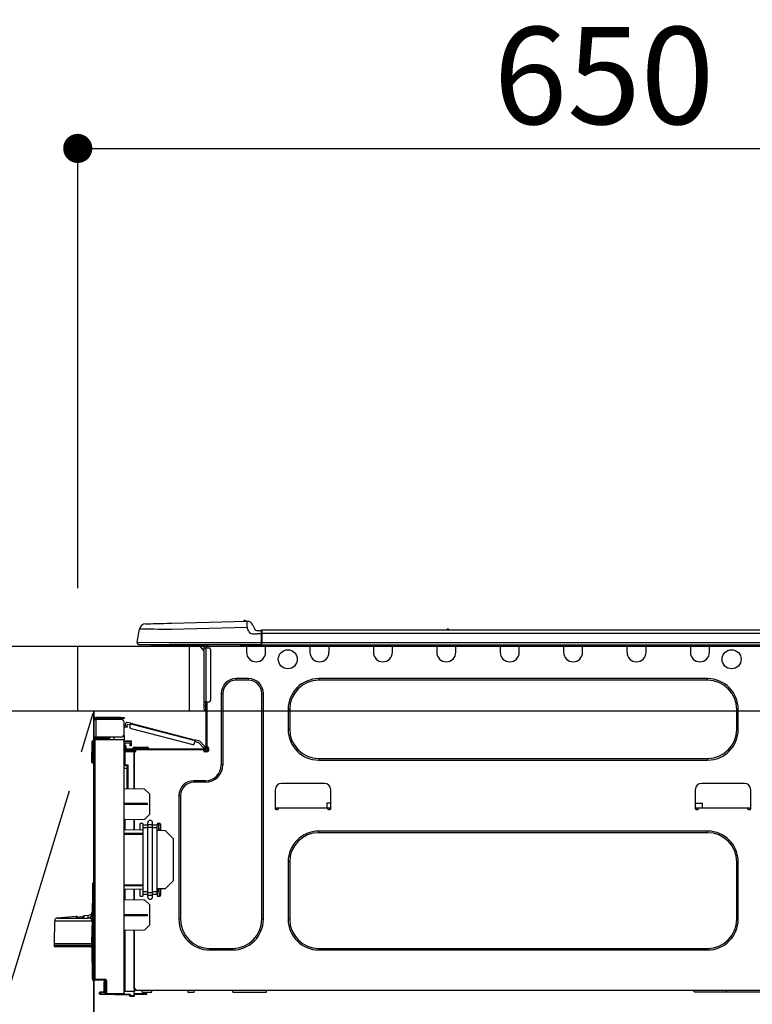
# Model space of a CAD drawing. Extents: x 163 to 26285, y 210 to 8610.
# Drawn here: x 2504 to 2957, y 2674 to 3282 of the extents above; entities that cross this region are included whole.
import ezdxf

# ---------------------------------------------------------------- set-up
doc = ezdxf.new("R2010")
doc.units = 0
doc.header["$LTSCALE"] = 50
doc.header["$MEASUREMENT"] = 0
doc.linetypes.add('CENTER', pattern=[2, 1.25, -0.25, 0.25, -0.25])
doc.layers.get('0').update_dxf_attribs({"linetype": 'CONTINUOUS'})
for name, color, linetype in [('120-キャビネット（外）', 7, 'CONTINUOUS'), ('123-扉向き', 231, 'CENTER'), ('126-甲板', 2, 'CONTINUOUS'), ('150-機器', 8, 'CONTINUOUS'), ('166-寸法B', 11, 'CONTINUOUS')]:
    doc.layers.add(name, color=color, linetype=linetype)
doc.styles.add('KH001', font='txt')
doc.dimstyles.new('KH1xx030', dxfattribs={"dimscale": 30, "dimtxt": 2, "dimasz": 0.6, "dimexe": 0.3, "dimexo": 1.2, "dimgap": 0.5, "dimtad": 3, "dimdec": 1, "dimdsep": 46, "dimlunit": 6, "dimtxsty": 'KH001', "dimblk": 'DOT', "dimcen": 1, "dimdle": 1, "dimclrd": 256, "dimclre": 256, "dimclrt": 256, "dimadec": 0, "dimazin": 0, "dimtfac": 1, "dimtdec": 1, "dimtix": 1, "dimtmove": 2, "dimatfit": 3, "dimldrblk": 'CLOSEDBLANK', "dimfxl": 1, "dimtolj": 1, "dimtzin": 0, "dimlwd": -1, "dimlwe": -1, "dimarcsym": 0})

# ---------------------------------------------------------------- blocks, each defined once
blk = doc.blocks.new('_Dot')
at = {"color": 0, "linetype": 'ByBlock', "lineweight": -2}
blk.add_line((-0.5, 0), (-1, 0), dxfattribs=at)
at = {"color": 0, "linetype": 'ByBlock', "const_width": 0.5}
blk.add_lwpolyline([(-0.25, 0, 1), (0.25, 0, 1)], format="xyb", close=True, dxfattribs=at)
blk = doc.blocks.new('*D22')
at = {"layer": '166-寸法B', "transparency": 16777216}
for p, q in [((2540.22, 2931.11), (2540.22, 3211.63)), ((3190.22, 3188.71), (3190.22, 3211.63)), ((2558.22, 3202.63), (3172.22, 3202.63))]:
    blk.add_line(p, q, dxfattribs=at)
at = {"layer": '166-寸法B', "transparency": 16777216, "xscale": 18, "yscale": 18, "zscale": 18, "rotation": 180}
blk.add_blockref('_Dot', (2540.22, 3202.63), dxfattribs=at)
at = {"layer": '166-寸法B', "transparency": 16777216, "xscale": 18, "yscale": 18, "zscale": 18}
blk.add_blockref('_Dot', (3190.22, 3202.63), dxfattribs=at)
at = {"layer": '166-寸法B', "transparency": 16777216, "insert": (2865.22, 3247.63), "char_height": 60, "attachment_point": 5, "style": 'KH001'}
blk.add_mtext('\\A1;650', dxfattribs=at)
blk = doc.blocks.new('_ClosedBlank')
at = {"color": 0, "linetype": 'ByBlock', "lineweight": -2}
for p, q in [((-1, 0.167), (0, 0)), ((-1, 0.167), (-1, -0.167)), ((0, 0), (-1, -0.167))]:
    blk.add_line(p, q, dxfattribs=at)

msp = doc.modelspace()

# ---------------------------------------------------------------- linework, layer by layer
at = {"layer": '120-キャビネット（外）', "color": 6}
msp.add_line((2550.22, 2855.11), (2550.22, 2135.11), dxfattribs=at)
msp.add_lwpolyline([(2550.22, 2855.11), (2440.22, 2855.11), (2440.22, 2135.11), (2550.22, 2135.11)], close=True, dxfattribs=at)
at = {"layer": '123-扉向き', "ltscale": 2}
msp.add_lwpolyline([(2550.22, 2135.11), (2440.22, 2495.11), (2550.22, 2855.11)], dxfattribs=at)
at = {"layer": '126-甲板'}
msp.add_line((2609.22, 2855.11), (2609.22, 2895.11), dxfattribs=at)
for points in [[(1218.22, 2895.11), (3187.22, 2895.11), (3187.22, 2855.11), (1218.22, 2855.11)], [(2540.22, 2895.11), (3187.22, 2895.11), (3187.22, 2855.11), (2540.22, 2855.11)]]:
    msp.add_lwpolyline(points, close=True, dxfattribs=at)
at = {"layer": '150-機器', "color": 13, "linetype": 'Continuous'}
for p, q in [((2582.09, 2908.97), (2582.29, 2908.98)), ((2582.29, 2908.98), (2582.87, 2908.99)), ((2582.87, 2908.99), (2583.83, 2909.02)), ((2583.83, 2909.02), (2585.14, 2909.05)), ((2585.14, 2909.05), (2586.76, 2909.09)), ((2586.76, 2909.09), (2588.67, 2909.14)), ((2588.67, 2909.14), (2590.8, 2909.2)), ((2590.8, 2909.2), (2593.12, 2909.26)), ((2593.12, 2909.26), (2595.55, 2909.32)), ((2595.55, 2909.32), (2598.05, 2909.39)), ((2598.05, 2909.39), (2644.68, 2910.61)), ((2644.68, 2910.61), (2644.68, 2910.54)), ((2644.68, 2910.54), (2644.69, 2910.31)), ((2644.69, 2910.31), (2644.7, 2909.95)), ((2644.7, 2909.95), (2644.71, 2909.46)), ((2644.71, 2909.46), (2644.73, 2908.87)), ((2644.73, 2908.87), (2644.74, 2908.19)), ((2644.74, 2908.19), (2644.76, 2907.46)), ((2644.76, 2907.46), (2644.78, 2906.7)), ((2644.78, 2910.61), (2644.78, 2910.61)), ((2648.4, 2908.2), (2649.31, 2906.01)), ((2648.4, 2908.2), (2649.31, 2906.01)), ((2648.4, 2908.2), (2648.4, 2908.2)), ((2576.97, 2897.71), (2578.33, 2905.72)), ((2578.53, 2905.71), (2578.33, 2905.72)), ((2579.13, 2905.71), (2578.53, 2905.71)), ((2580.12, 2905.69), (2579.13, 2905.71)), ((2581.48, 2905.68), (2580.12, 2905.69)), ((2583.17, 2905.66), (2581.48, 2905.68)), ((2585.17, 2905.63), (2583.17, 2905.66)), ((2587.44, 2905.61), (2585.17, 2905.63)), ((2589.92, 2905.58), (2587.44, 2905.61)), ((2592.57, 2905.54), (2589.92, 2905.58)), ((2595.33, 2905.51), (2592.57, 2905.54)), ((2598.15, 2905.48), (2595.33, 2905.51)), ((2644.78, 2906.7), (2598.15, 2905.48)), ((2645.69, 2904.51), (2644.78, 2906.7)), ((2645.69, 2904.51), (2646.23, 2903.65)), ((2646.23, 2903.65), (2646.84, 2903.2)), ((2646.84, 2903.2), (2648.16, 2902.87)), ((2648.16, 2902.87), (2651.12, 2902.85)), ((2649.31, 2906.01), (2649.31, 2906.01)), ((2651.12, 2904.81), (2653.73, 2904.81)), ((2653.73, 2902.85), (2651.12, 2902.85)), ((2653.73, 2903.24), (2653.73, 2904.91)), ((2653.73, 2904.81), (2653.73, 2903.24)), ((2653.73, 2904.32), (2653.73, 2903.24)), ((2653.73, 2896.58), (2653.73, 2903.24)), ((2654.02, 2903.24), (2653.73, 2903.24)), ((2654.02, 2905.2), (3007.84, 2905.2)), ((2654.02, 2905.2), (2654.02, 2905.16)), ((2654.02, 2905.16), (2654.02, 2905.05)), ((2654.02, 2905.05), (2654.02, 2904.87)), ((2654.02, 2904.87), (2654.02, 2904.63)), ((2654.02, 2904.63), (2654.02, 2904.33)), ((2654.02, 2904.33), (2654.02, 2903.99)), ((2654.02, 2903.99), (2654.02, 2903.62)), ((2654.02, 2903.62), (2654.02, 2903.24)), ((2654.02, 2903.24), (2654.02, 2897.46)), ((2654.02, 2903.24), (3007.84, 2903.24)), ((2768.23, 2905.39), (2769.49, 2905.39)), ((2768.82, 2905.69), (2768.9, 2905.69)), ((2768.9, 2905.69), (2768.9, 2905.69)), ((2576.97, 2897.71), (2596.79, 2897.46)), ((2596.79, 2896), (2578.41, 2896)), ((2587.18, 2895.11), (2586.2, 2895.11)), ((2587.18, 2895.11), (2587.18, 2896)), ((2616.55, 2895.11), (2587.18, 2895.11)), ((2596.79, 2897.46), (2653.73, 2897.46)), ((2653.73, 2896), (2596.79, 2896)), ((2615.42, 2895.11), (2618.36, 2892.18)), ((2615.68, 2895.11), (2618.36, 2892.44)), ((2616.55, 2896), (2616.55, 2895.11)), ((2618.36, 2895.11), (2616.55, 2895.11)), ((2618.36, 2894.14), (2618.36, 2895.11)), ((2618.95, 2895.9), (2619.14, 2895.9)), ((2619.14, 2895.9), (2619.14, 2895.7)), ((2619.34, 2895.51), (2619.34, 2895.11)), ((2619.34, 2895.11), (2619.34, 2894.14)), ((2619.92, 2895.8), (2619.92, 2894.14)), ((2620.51, 2895.8), (2619.92, 2895.8)), ((2640.89, 2895.26), (2640.85, 2896)), ((2642.85, 2895.31), (2640.89, 2895.26)), ((2642.85, 2895.31), (2642.82, 2896)), ((2643.42, 2895.32), (2642.85, 2895.31)), ((2643.97, 2895.34), (2643.42, 2895.32)), ((2644.48, 2895.35), (2643.97, 2895.34)), ((2644.5, 2895.35), (2644.03, 2895.34)), ((2644.5, 2895.35), (2644.48, 2895.35)), ((2644.5, 2896), (2644.5, 2895.31)), ((2644.5, 2895.31), (2656.25, 2895.31)), ((2644.5, 2895.31), (2644.5, 2891.39)), ((2645.09, 2896), (2645.09, 2895.9)), ((2645.09, 2895.9), (2655.66, 2895.9)), ((2645.75, 2896), (2645.76, 2895.9)), ((2645.75, 2896), (2645.76, 2895.9)), ((2649.01, 2895.9), (2649.01, 2896)), ((2649.01, 2895.9), (2649.01, 2896)), ((2649.99, 2895.9), (2649.99, 2896)), ((2649.99, 2895.9), (2649.99, 2896)), ((2649.99, 2895.9), (2649.99, 2896)), ((2649.99, 2895.9), (2649.99, 2896)), ((2649.99, 2896), (2649.99, 2895.9)), ((2649.99, 2896), (2649.99, 2895.9)), ((2649.99, 2896), (2649.99, 2895.9)), ((2649.99, 2896), (2649.99, 2895.9)), ((2651.95, 2895.9), (2651.95, 2896)), ((2653.73, 2896.58), (2653.73, 2896)), ((2653.73, 2896), (3008.13, 2896)), ((2654.02, 2897.46), (3007.84, 2897.46)), ((2655.66, 2895.9), (2655.66, 2896)), ((2656.25, 2895.31), (2656.25, 2896)), ((2656.25, 2891.39), (2656.25, 2895.31)), ((2683.66, 2896), (2683.66, 2895.31)), ((2683.66, 2895.31), (2695.41, 2895.31)), ((2683.66, 2895.31), (2683.66, 2891.39)), ((2684.25, 2896), (2684.25, 2895.9)), ((2684.25, 2895.9), (2694.82, 2895.9)), ((2694.82, 2895.9), (2694.82, 2896)), ((2695.41, 2895.31), (2695.41, 2896)), ((2695.41, 2891.39), (2695.41, 2895.31)), ((2722.82, 2896), (2722.82, 2895.31)), ((2722.82, 2895.31), (2734.57, 2895.31)), ((2722.82, 2895.31), (2722.82, 2891.39)), ((2723.41, 2896), (2723.41, 2895.9)), ((2723.41, 2895.9), (2733.98, 2895.9)), ((2733.98, 2895.9), (2733.98, 2896)), ((2734.57, 2895.31), (2734.57, 2896)), ((2734.57, 2891.39), (2734.57, 2895.31)), ((2761.98, 2896), (2761.98, 2895.31)), ((2761.98, 2895.31), (2773.73, 2895.31)), ((2761.98, 2895.31), (2761.98, 2891.39)), ((2762.57, 2896), (2762.57, 2895.9)), ((2762.57, 2895.9), (2773.14, 2895.9)), ((2773.14, 2895.9), (2773.14, 2896)), ((2773.73, 2895.31), (2773.73, 2896)), ((2773.73, 2891.39), (2773.73, 2895.31)), ((2801.14, 2896), (2801.14, 2895.31)), ((2801.14, 2895.31), (2812.89, 2895.31)), ((2801.14, 2895.31), (2801.14, 2891.39)), ((2801.73, 2896), (2801.73, 2895.9)), ((2801.73, 2895.9), (2812.3, 2895.9)), ((2812.3, 2895.9), (2812.3, 2896)), ((2812.89, 2895.31), (2812.89, 2896)), ((2812.89, 2891.39), (2812.89, 2895.31)), ((2840.3, 2896), (2840.3, 2895.31)), ((2840.3, 2895.31), (2852.05, 2895.31)), ((2840.3, 2895.31), (2840.3, 2891.39)), ((2840.89, 2896), (2840.89, 2895.9)), ((2840.89, 2895.9), (2851.46, 2895.9)), ((2851.46, 2895.9), (2851.46, 2896)), ((2852.05, 2895.31), (2852.05, 2896)), ((2852.05, 2891.39), (2852.05, 2895.31)), ((2879.46, 2896), (2879.46, 2895.31)), ((2879.46, 2895.31), (2891.21, 2895.31)), ((2879.46, 2895.31), (2879.46, 2891.39)), ((2880.05, 2896), (2880.05, 2895.9)), ((2880.05, 2895.9), (2890.62, 2895.9)), ((2890.62, 2895.9), (2890.62, 2896)), ((2891.21, 2895.31), (2891.21, 2896)), ((2891.21, 2891.39), (2891.21, 2895.31)), ((2918.62, 2896), (2918.62, 2895.31)), ((2918.62, 2895.31), (2930.37, 2895.31)), ((2918.62, 2895.31), (2918.62, 2891.39)), ((2919.21, 2896), (2919.21, 2895.9)), ((2919.21, 2895.9), (2929.78, 2895.9)), ((2929.78, 2895.9), (2929.78, 2896)), ((2930.37, 2895.31), (2930.37, 2896)), ((2930.37, 2891.39), (2930.37, 2895.31)), ((2618.36, 2860.85), (2618.36, 2894.14)), ((2618.36, 2894.14), (2619.34, 2894.14)), ((2619.34, 2894.14), (2619.34, 2860.85)), ((2619.34, 2894.14), (2621.3, 2894.14)), ((2622.27, 2893.16), (2622.27, 2861.83)), ((2645.67, 2875.14), (2638.04, 2875.14)), ((2638.04, 2874.16), (2638.04, 2875.14)), ((2645.67, 2874.16), (2638.04, 2874.16)), ((2645.67, 2874.16), (2645.67, 2875.14)), ((2929.2, 2875.14), (2689.14, 2875.14)), ((2689.14, 2874.16), (2689.14, 2875.14)), ((2929.2, 2874.16), (2689.14, 2874.16)), ((2929.2, 2874.16), (2929.2, 2875.14)), ((2628.83, 2865.94), (2628.83, 2821.88)), ((2629.81, 2865.94), (2628.83, 2865.94)), ((2629.81, 2865.94), (2629.81, 2821.88)), ((2653.9, 2865.94), (2654.88, 2865.94)), ((2653.9, 2726.53), (2653.9, 2865.94)), ((2654.88, 2726.53), (2654.88, 2865.94)), ((2618.36, 2858.5), (2618.36, 2860.85)), ((2619.34, 2860.85), (2618.36, 2860.85)), ((2618.36, 2858.5), (2619.14, 2858.5)), ((2618.36, 2856.35), (2618.36, 2858.5)), ((2619.14, 2860.85), (2619.14, 2858.5)), ((2619.14, 2858.5), (2619.34, 2858.5)), ((2619.14, 2858.5), (2619.14, 2855.56)), ((2619.34, 2860.85), (2619.34, 2832.26)), ((2619.34, 2860.85), (2621.3, 2860.85)), ((2619.92, 2860.85), (2619.92, 2832.95)), ((2619.14, 2855.56), (2619.34, 2855.56)), ((2670.15, 2856.15), (2670.15, 2843.81)), ((2671.13, 2856.15), (2670.15, 2856.15)), ((2671.13, 2856.15), (2671.13, 2843.81)), ((2947.21, 2856.15), (2948.19, 2856.15)), ((2947.21, 2843.81), (2947.21, 2856.15)), ((2948.19, 2843.81), (2948.19, 2856.15)), ((2550.22, 2850.1), (2550.22, 2850)), ((2550.22, 2838.94), (2550.22, 2850)), ((2550.22, 2850), (2551.3, 2850)), ((2550.81, 2850.1), (2550.81, 2850)), ((2566.86, 2851.18), (2551.3, 2851.18)), ((2551.3, 2850.59), (2566.86, 2850.59)), ((2551.3, 2850), (2551.3, 2838.94)), ((2566.86, 2850), (2551.3, 2850)), ((2560.6, 2850.59), (2560.6, 2850)), ((2565.3, 2850), (2565.3, 2850.59)), ((2566.86, 2850.59), (2566.86, 2851.18)), ((2566.86, 2851.18), (2568.82, 2851.18)), ((2568.82, 2850.59), (2566.86, 2850.59)), ((2568.82, 2851.18), (2568.82, 2850.59)), ((2568.82, 2840.9), (2568.82, 2848.04)), ((2569.62, 2846.18), (2570.01, 2847.7)), ((2573, 2847.53), (2570.72, 2848.12)), ((2570.75, 2845.89), (2571, 2846.84)), ((2572.71, 2846.4), (2571, 2846.84)), ((2572.46, 2845.45), (2572.85, 2846.96)), ((2572.85, 2846.96), (2572.88, 2847.08)), ((2612.8, 2836.63), (2572.85, 2846.96)), ((2572.88, 2847.08), (2572.91, 2847.18)), ((2572.91, 2847.18), (2572.93, 2847.28)), ((2572.93, 2847.28), (2572.96, 2847.37)), ((2572.96, 2847.37), (2572.97, 2847.44)), ((2572.97, 2847.44), (2572.99, 2847.49)), ((2572.99, 2847.49), (2573, 2847.52)), ((2573, 2847.53), (2612.95, 2837.2)), ((2573, 2847.52), (2573, 2847.53)), ((2568.76, 2840.41), (2568.82, 2840.41)), ((2569.37, 2845.24), (2569.38, 2845.25)), ((2570.51, 2844.94), (2569.37, 2845.24)), ((2569.38, 2845.25), (2569.39, 2845.31)), ((2569.39, 2845.31), (2569.41, 2845.4)), ((2569.41, 2845.4), (2569.44, 2845.51)), ((2569.44, 2845.51), (2569.48, 2845.66)), ((2569.48, 2845.66), (2569.52, 2845.82)), ((2569.52, 2845.82), (2569.57, 2846)), ((2569.57, 2846), (2569.62, 2846.18)), ((2569.62, 2846.18), (2570.75, 2845.89)), ((2570.53, 2845.01), (2570.51, 2844.96)), ((2570.51, 2844.96), (2570.51, 2844.94)), ((2570.55, 2845.1), (2570.53, 2845.01)), ((2570.58, 2845.22), (2570.55, 2845.1)), ((2570.62, 2845.36), (2570.58, 2845.22)), ((2570.66, 2845.53), (2570.62, 2845.36)), ((2570.71, 2845.7), (2570.66, 2845.53)), ((2570.75, 2845.89), (2570.71, 2845.7)), ((2573.16, 2844.25), (2611.22, 2834.41)), ((2671.13, 2843.81), (2670.15, 2843.81)), ((2947.21, 2843.81), (2948.19, 2843.81)), ((2548.95, 2823.94), (2549.11, 2836.28)), ((2549.44, 2823.94), (2549.6, 2836.28)), ((2549.6, 2836.28), (2549.6, 2836.77)), ((2549.6, 2836.77), (2549.77, 2836.77)), ((2549.77, 2836.28), (2549.6, 2836.28)), ((2549.77, 2836.28), (2549.77, 2836.77)), ((2549.77, 2836.77), (2550.22, 2836.68)), ((2551.3, 2838.94), (2550.22, 2838.94)), ((2550.22, 2838.94), (2550.22, 2838.84)), ((2550.22, 2689.67), (2550.22, 2837.12)), ((2550.22, 2837.12), (2550.7, 2837.12)), ((2550.7, 2837.6), (2568.82, 2837.76)), ((2568.82, 2837.27), (2550.7, 2837.12)), ((2550.7, 2837.12), (2550.7, 2689.67)), ((2550.81, 2838.94), (2550.81, 2838.84)), ((2566.86, 2838.94), (2551.3, 2838.94)), ((2558.54, 2838.35), (2551.3, 2838.35)), ((2558.54, 2837.76), (2551.3, 2837.76)), ((2558.54, 2838.94), (2558.54, 2838.48)), ((2558.97, 2838.48), (2558.54, 2838.48)), ((2558.54, 2837.76), (2558.54, 2838.35)), ((2558.54, 2838.35), (2559.03, 2838.35)), ((2559.03, 2837.76), (2558.54, 2837.76)), ((2558.97, 2838.48), (2558.97, 2838.94)), ((2559.03, 2838.48), (2558.97, 2838.48)), ((2559.03, 2838.35), (2559.03, 2838.94)), ((2559.03, 2838.35), (2559.03, 2837.76)), ((2559.03, 2837.68), (2559.03, 2837.76)), ((2559.9, 2838.94), (2559.9, 2837.68)), ((2562.71, 2837.71), (2562.71, 2838.94)), ((2568.82, 2839.92), (2568.56, 2839.91)), ((2568.82, 2839.92), (2568.82, 2837.76)), ((2568.82, 2837.76), (2568.82, 2837.27)), ((2568.82, 2680.7), (2568.82, 2837.27)), ((2568.82, 2836.73), (2573.13, 2836.8)), ((2573.13, 2836.31), (2568.82, 2836.24)), ((2573.13, 2835.29), (2569.31, 2835.22)), ((2569.31, 2835.22), (2569.31, 2833.63)), ((2572.54, 2834.51), (2572.54, 2834.91)), ((2573.13, 2834.51), (2572.54, 2834.51)), ((2572.54, 2833.53), (2572.54, 2834.51)), ((2573.06, 2835.29), (2573.11, 2835.12)), ((2573.11, 2835.12), (2573.13, 2834.91)), ((2573.13, 2836.8), (2573.13, 2836.31)), ((2573.13, 2836.31), (2573.13, 2835.29)), ((2573.13, 2834.91), (2573.13, 2834.51)), ((2573.13, 2834.51), (2573.13, 2833.53)), ((2612.41, 2835.12), (2612.8, 2836.63)), ((2615.03, 2835.45), (2612.66, 2836.06)), ((2612.83, 2836.74), (2612.8, 2836.63)), ((2612.86, 2836.85), (2612.83, 2836.74)), ((2612.89, 2836.95), (2612.86, 2836.85)), ((2612.91, 2837.03), (2612.89, 2836.95)), ((2612.93, 2837.11), (2612.91, 2837.03)), ((2612.94, 2837.16), (2612.93, 2837.11)), ((2612.95, 2837.19), (2612.94, 2837.16)), ((2615.65, 2836.5), (2612.95, 2837.2)), ((2612.95, 2837.2), (2612.95, 2837.19)), ((2617.81, 2832.49), (2615.03, 2835.45)), ((2615.65, 2836.5), (2618.67, 2833.29)), ((2569.3, 2829.81), (2568.82, 2829.81)), ((2569.3, 2830.3), (2575.09, 2830.4)), ((2575.09, 2829.91), (2569.3, 2829.81)), ((2569.3, 2829.81), (2569.3, 2821.99)), ((2569.31, 2833.63), (2569.9, 2833.63)), ((2569.31, 2832.65), (2569.31, 2833.63)), ((2569.9, 2832.65), (2569.31, 2832.65)), ((2569.31, 2832.26), (2569.31, 2832.65)), ((2569.31, 2832.26), (2569.31, 2830.91)), ((2569.31, 2830.91), (2575.09, 2830.81)), ((2569.9, 2833.63), (2569.9, 2832.65)), ((2569.9, 2832.26), (2569.9, 2832.65)), ((2569.9, 2830.9), (2569.9, 2831.09)), ((2569.9, 2831.09), (2570.48, 2831.09)), ((2618.75, 2831.67), (2570.48, 2831.67)), ((2576.16, 2831.09), (2570.48, 2831.09)), ((2571.85, 2831.09), (2571.85, 2830.86)), ((2573.13, 2833.53), (2572.54, 2833.53)), ((2574.2, 2832.07), (2574.2, 2831.67)), ((2577.14, 2832.07), (2574.2, 2832.07)), ((2574.99, 2832.85), (2577.14, 2832.85)), ((2575.09, 2830.4), (2575.09, 2830.81)), ((2576.16, 2830.6), (2575.09, 2830.6)), ((2575.09, 2830.4), (2575.09, 2830.01)), ((2575.09, 2830.26), (2576.09, 2830.24)), ((2575.09, 2807.06), (2575.09, 2830.01)), ((2575.09, 2830.01), (2575.67, 2830.01)), ((2575.09, 2829.91), (2575.09, 2807.06)), ((2576.16, 2830.5), (2576.16, 2831.09)), ((2618.06, 2831.09), (2576.16, 2831.09)), ((2577.14, 2832.85), (2581.06, 2832.85)), ((2577.14, 2832.85), (2577.14, 2832.07)), ((2577.14, 2832.07), (2577.14, 2831.67)), ((2581.06, 2832.07), (2577.14, 2832.07)), ((2581.06, 2832.85), (2583.21, 2832.85)), ((2581.06, 2832.85), (2581.06, 2832.07)), ((2581.06, 2832.07), (2581.06, 2831.67)), ((2583.99, 2832.07), (2581.06, 2832.07)), ((2583.99, 2832.07), (2583.99, 2831.67)), ((2617.81, 2832.49), (2618.67, 2833.29)), ((2617.94, 2832.35), (2617.81, 2832.49)), ((2618.07, 2832.21), (2617.94, 2832.35)), ((2618.75, 2831.09), (2618.06, 2831.09)), ((2618.06, 2830.5), (2618.06, 2831.09)), ((2620.41, 2830.6), (2618.06, 2830.6)), ((2618.18, 2832.09), (2618.07, 2832.21)), ((2618.28, 2831.98), (2618.18, 2832.09)), ((2620.22, 2830.11), (2618.26, 2830.11)), ((2618.37, 2831.89), (2618.28, 2831.98)), ((2618.43, 2831.83), (2618.37, 2831.89)), ((2618.47, 2831.79), (2618.43, 2831.83)), ((2618.48, 2831.77), (2618.47, 2831.79)), ((2619.34, 2832.58), (2618.48, 2831.77)), ((2620.51, 2830.01), (2618.55, 2830.01)), ((2618.67, 2833.29), (2618.8, 2833.15)), ((2618.8, 2833.15), (2618.92, 2833.02)), ((2618.92, 2833.02), (2619.04, 2832.89)), ((2619.04, 2832.89), (2619.14, 2832.79)), ((2619.14, 2832.79), (2619.22, 2832.7)), ((2619.22, 2832.7), (2619.29, 2832.63)), ((2619.29, 2832.63), (2619.32, 2832.59)), ((2619.32, 2832.59), (2619.34, 2832.58)), ((2619.92, 2832.95), (2619.92, 2832.26)), ((2619.92, 2832.95), (2620.51, 2832.95)), ((2620.41, 2832.95), (2620.41, 2830.5)), ((2621, 2832.46), (2621, 2830.5)), ((2548.95, 2823.94), (2549.44, 2823.94)), ((2548.95, 2823.44), (2548.95, 2823.94)), ((2549.44, 2823.94), (2550.22, 2823.94)), ((2549.44, 2823.44), (2549.44, 2823.94)), ((2549.44, 2822.96), (2549.44, 2823.44)), ((2549.44, 2823.44), (2550.22, 2823.44)), ((2550.22, 2822.96), (2549.44, 2822.96)), ((2569.3, 2821.99), (2568.82, 2821.99)), ((2569.3, 2821.99), (2571.26, 2821.99)), ((2571.26, 2821.99), (2571.26, 2807.13)), ((2629.81, 2821.88), (2628.83, 2821.88)), ((2689.14, 2825.8), (2689.14, 2824.82)), ((2689.14, 2825.8), (2929.2, 2825.8)), ((2689.14, 2824.82), (2929.2, 2824.82)), ((2929.2, 2825.8), (2929.2, 2824.82)), ((2568.82, 2821.52), (2569.19, 2821.52)), ((2570.78, 2819.53), (2568.82, 2819.57)), ((2570.78, 2821.5), (2569.31, 2821.5)), ((2570.08, 2821.5), (2570.78, 2821.49)), ((2570.78, 2820.66), (2570.78, 2821.5)), ((2570.78, 2820.66), (2570.78, 2819.53)), ((2570.78, 2807.14), (2570.78, 2819.53)), ((2619.04, 2812.09), (2611.9, 2812.09)), ((2611.9, 2811.11), (2611.9, 2812.09)), ((2619.04, 2811.11), (2611.9, 2811.11)), ((2619.04, 2811.11), (2619.04, 2812.09)), ((2692.57, 2810.43), (2666.13, 2810.43)), ((2952.01, 2810.43), (2925.58, 2810.43)), ((2581.55, 2806.95), (2568.82, 2807.17)), ((2584.48, 2803.91), (2581.55, 2806.95)), ((2584.48, 2803.91), (2584.48, 2791.2)), ((2662.22, 2806.51), (2662.22, 2794.77)), ((2696.48, 2794.77), (2696.48, 2806.51)), ((2921.66, 2806.51), (2921.66, 2794.77)), ((2955.92, 2794.77), (2955.92, 2806.51)), ((2583.32, 2797.99), (2568.82, 2798.06)), ((2583.32, 2797.32), (2583.32, 2797.99)), ((2602.69, 2802.89), (2602.69, 2726.53)), ((2603.67, 2802.89), (2602.69, 2802.89)), ((2603.67, 2802.89), (2603.67, 2726.53)), ((2694.02, 2798.29), (2693.97, 2795.35)), ((2696.48, 2798.29), (2694.02, 2798.29)), ((2921.66, 2798.29), (2926, 2798.29)), ((2926.05, 2795.35), (2926, 2798.29)), ((2583.32, 2797.32), (2568.82, 2797.25)), ((2662.22, 2795.35), (2664.18, 2795.35)), ((2662.71, 2795.35), (2662.69, 2794.28)), ((2662.71, 2794.28), (2663.69, 2794.28)), ((2664.18, 2794.77), (2664.18, 2795.35)), ((2664.18, 2795.35), (2694.53, 2795.35)), ((2694.53, 2795.35), (2696.48, 2795.35)), ((2694.53, 2795.35), (2694.53, 2794.77)), ((2695.02, 2794.28), (2695.99, 2794.28)), ((2696.01, 2794.28), (2695.99, 2795.35)), ((2921.66, 2795.35), (2923.62, 2795.35)), ((2922.15, 2795.35), (2922.13, 2794.28)), ((2922.15, 2794.28), (2923.13, 2794.28)), ((2923.62, 2794.77), (2923.62, 2795.35)), ((2923.62, 2795.35), (2953.97, 2795.35)), ((2953.97, 2795.35), (2955.92, 2795.35)), ((2953.97, 2795.35), (2953.97, 2794.77)), ((2954.46, 2794.28), (2955.44, 2794.28)), ((2955.45, 2794.28), (2955.44, 2795.35)), ((2581.49, 2788.21), (2568.82, 2787.99)), ((2569.3, 2787.99), (2569.3, 2781.86)), ((2575.09, 2781.76), (2575.09, 2788.1)), ((2575.09, 2788.1), (2575.09, 2781.76)), ((2580.08, 2785.76), (2579.1, 2785.76)), ((2581.49, 2788.21), (2584.48, 2791.2)), ((2583.51, 2784.98), (2583.51, 2786.1)), ((2586.44, 2784.98), (2586.44, 2786.1)), ((2590.85, 2785.76), (2589.87, 2785.76)), ((2590.33, 2785.76), (2590.3, 2784.17)), ((2590.32, 2781.65), (2590.39, 2785.76)), ((2568.82, 2781.87), (2580.57, 2781.67)), ((2568.82, 2779.71), (2580.57, 2779.65)), ((2578.61, 2785.27), (2578.61, 2781.7)), ((2580.57, 2784.63), (2580.57, 2785.27)), ((2580.57, 2782.95), (2580.57, 2784.63)), ((2583.51, 2784.63), (2580.57, 2784.63)), ((2583.51, 2782.95), (2580.57, 2782.95)), ((2580.57, 2743.46), (2580.57, 2782.95)), ((2583.51, 2784.98), (2586.44, 2784.98)), ((2583.51, 2783.3), (2583.51, 2784.98)), ((2583.51, 2743.12), (2583.51, 2783.3)), ((2583.51, 2783.3), (2586.44, 2783.3)), ((2586.44, 2783.3), (2586.44, 2784.98)), ((2589.38, 2784.63), (2586.44, 2784.63)), ((2586.44, 2743.12), (2586.44, 2783.3)), ((2589.38, 2782.95), (2586.44, 2782.95)), ((2589.38, 2785.27), (2589.38, 2784.63)), ((2589.38, 2782.95), (2589.38, 2784.63)), ((2589.38, 2743.46), (2589.38, 2782.95)), ((2589.38, 2781.51), (2594.28, 2781.43)), ((2590.29, 2783.21), (2590.26, 2781.65)), ((2590.27, 2781.5), (2590.26, 2781.65)), ((2590.26, 2781.65), (2591.34, 2781.65)), ((2590.26, 2781.5), (2590.26, 2781.65)), ((2590.29, 2783.49), (2590.3, 2783.64)), ((2590.29, 2783.37), (2590.29, 2783.49)), ((2590.29, 2783.29), (2590.29, 2783.37)), ((2590.29, 2783.23), (2590.29, 2783.29)), ((2590.29, 2783.21), (2590.29, 2783.23)), ((2590.35, 2783.21), (2590.29, 2783.21)), ((2590.3, 2784.17), (2590.37, 2784.17)), ((2590.3, 2783.99), (2590.3, 2784.17)), ((2590.3, 2783.81), (2590.3, 2783.99)), ((2590.3, 2783.64), (2590.3, 2783.81)), ((2591.34, 2785.27), (2591.34, 2781.48)), ((2599.17, 2776.36), (2594.28, 2781.43)), ((2929.2, 2780.96), (2689.14, 2780.96)), ((2689.14, 2779.98), (2689.14, 2780.96)), ((2929.2, 2779.98), (2689.14, 2779.98)), ((2929.2, 2779.98), (2929.2, 2780.96)), ((2580.57, 2778.95), (2568.82, 2778.89)), ((2599.17, 2776.36), (2599.17, 2750.33)), ((2670.15, 2761.97), (2670.15, 2726.53)), ((2671.13, 2761.97), (2670.15, 2761.97)), ((2671.13, 2761.97), (2671.13, 2726.53)), ((2947.21, 2726.53), (2947.21, 2761.97)), ((2947.21, 2761.97), (2948.19, 2761.97)), ((2948.19, 2726.53), (2948.19, 2761.97)), ((2549.72, 2749.18), (2549.75, 2749.2)), ((2549.75, 2749.2), (2549.82, 2749.28)), ((2549.77, 2749.22), (2550.22, 2749.68)), ((2549.82, 2749.28), (2549.94, 2749.4)), ((2549.94, 2749.4), (2549.96, 2749.42)), ((2550.22, 2748.99), (2550.11, 2748.88)), ((2594.19, 2745.35), (2599.17, 2750.33)), ((2549.36, 2726.81), (2549.63, 2746.51)), ((2549.63, 2689.59), (2549.63, 2748.88)), ((2550.11, 2748.88), (2549.63, 2748.88)), ((2550.11, 2748.88), (2550.11, 2689.59)), ((2568.82, 2747.89), (2580.57, 2747.83)), ((2580.57, 2747.14), (2568.82, 2747.07)), ((2580.57, 2745.11), (2568.82, 2744.91)), ((2569.3, 2744.92), (2569.3, 2738.79)), ((2575.09, 2738.69), (2575.09, 2745.02)), ((2575.09, 2745.02), (2575.09, 2738.69)), ((2578.61, 2745.08), (2578.61, 2741.21)), ((2580.57, 2741.78), (2580.57, 2743.46)), ((2583.51, 2743.46), (2580.57, 2743.46)), ((2583.51, 2743.12), (2586.44, 2743.12)), ((2583.51, 2741.43), (2583.51, 2743.12)), ((2589.38, 2743.46), (2586.44, 2743.46)), ((2586.44, 2741.43), (2586.44, 2743.12)), ((2594.19, 2745.35), (2589.38, 2745.27)), ((2589.38, 2741.78), (2589.38, 2743.46)), ((2589.55, 2740.84), (2589.63, 2745.27)), ((2590.71, 2740.72), (2590.55, 2745.29)), ((2591.34, 2745.3), (2591.34, 2741.21)), ((2568.82, 2738.8), (2581.55, 2738.57)), ((2579.1, 2740.72), (2580.08, 2740.72)), ((2583.51, 2741.78), (2580.57, 2741.78)), ((2580.57, 2741.21), (2580.57, 2741.78)), ((2584.48, 2735.53), (2581.55, 2738.57)), ((2583.51, 2741.43), (2586.44, 2741.43)), ((2583.51, 2740.31), (2583.51, 2741.43)), ((2589.38, 2741.78), (2586.44, 2741.78)), ((2586.44, 2740.31), (2586.44, 2741.43)), ((2589.38, 2741.78), (2589.38, 2741.21)), ((2589.87, 2740.72), (2590.85, 2740.72)), ((2584.48, 2735.53), (2584.48, 2722.82)), ((2525.84, 2725.36), (2525.65, 2711.45)), ((2549.28, 2725.36), (2525.84, 2725.36)), ((2539.27, 2728.25), (2527.63, 2727.28)), ((2527.63, 2727.28), (2546.7, 2727.28)), ((2539.27, 2727.72), (2539.27, 2728.25)), ((2542.21, 2727.93), (2541.23, 2727.85)), ((2544.17, 2728.12), (2544.05, 2728.11)), ((2546.73, 2728.87), (2544.17, 2728.66)), ((2544.17, 2728.66), (2544.17, 2728.46)), ((2544.17, 2728.46), (2544.17, 2728.12)), ((2546.7, 2727.42), (2546.71, 2727.93)), ((2546.7, 2727.28), (2546.7, 2727.42)), ((2546.71, 2727.93), (2546.73, 2728.62)), ((2546.73, 2728.62), (2546.73, 2728.87)), ((2546.73, 2728.87), (2546.73, 2728.86)), ((2549.18, 2720.27), (2549.28, 2725.36)), ((2549.37, 2725.35), (2549.29, 2720.27)), ((2568.82, 2729.53), (2583.32, 2729.46)), ((2568.82, 2728.72), (2583.32, 2728.79)), ((2583.32, 2728.79), (2583.32, 2729.46)), ((2603.67, 2726.53), (2602.69, 2726.53)), ((2653.9, 2726.53), (2654.88, 2726.53)), ((2671.13, 2726.53), (2670.15, 2726.53)), ((2947.21, 2726.53), (2948.19, 2726.53)), ((2549.02, 2711.46), (2549.18, 2720.27)), ((2549.29, 2720.27), (2549.16, 2711.46)), ((2581.49, 2719.83), (2568.82, 2719.61)), ((2569.3, 2719.62), (2569.3, 2682.28)), ((2575.09, 2683.55), (2575.09, 2719.72)), ((2575.09, 2719.72), (2575.09, 2682.18)), ((2581.49, 2719.83), (2584.48, 2722.82)), ((2525.65, 2711.45), (2525.66, 2710.46)), ((2525.65, 2711.45), (2549.02, 2711.45)), ((2525.66, 2710.46), (2525.66, 2709.49)), ((2525.66, 2710.46), (2549.11, 2710.46)), ((2548.2, 2709.49), (2526.64, 2709.49)), ((2548.2, 2709.49), (2548.79, 2709.72)), ((2548.79, 2709.72), (2548.96, 2709.92)), ((2548.96, 2709.92), (2549.05, 2710.12)), ((2549.02, 2711.45), (2549.02, 2711.46)), ((2549.02, 2711.46), (2549.02, 2711.46)), ((2549.05, 2710.12), (2549.08, 2710.22)), ((2549.09, 2711.72), (2549.1, 2711.81)), ((2549.09, 2711.45), (2549.09, 2711.72)), ((2549.09, 2711.44), (2549.09, 2711.45)), ((2549.09, 2711.42), (2549.09, 2711.44)), ((2549.11, 2710.46), (2549.09, 2711.42)), ((2549.1, 2711.81), (2549.11, 2711.84)), ((2549.11, 2711.85), (2549.12, 2711.86)), ((2549.11, 2711.84), (2549.11, 2711.85)), ((2549.12, 2711.86), (2549.12, 2711.85)), ((2549.12, 2711.85), (2549.12, 2711.84)), ((2549.12, 2711.84), (2549.13, 2711.82)), ((2549.13, 2711.82), (2549.14, 2711.72)), ((2549.14, 2711.72), (2549.14, 2711.61)), ((2549.14, 2711.61), (2549.15, 2711.45)), ((2549.15, 2711.45), (2549.15, 2711.46)), ((2549.15, 2711.45), (2549.16, 2710.46)), ((2549.16, 2711.45), (2549.15, 2711.45)), ((2549.16, 2711.46), (2549.16, 2711.45)), ((2549.63, 2711.45), (2549.16, 2711.45)), ((2549.16, 2711.45), (2549.16, 2711.45)), ((2549.44, 2689.9), (2549.16, 2709.98)), ((2621.69, 2708.51), (2621.69, 2707.53)), ((2621.69, 2708.51), (2635.88, 2708.51)), ((2621.69, 2707.53), (2635.88, 2707.53)), ((2635.88, 2708.51), (2635.88, 2707.53)), ((2689.14, 2708.51), (2689.14, 2707.53)), ((2689.14, 2708.51), (2929.2, 2708.51)), ((2689.14, 2707.53), (2929.2, 2707.53)), ((2929.2, 2708.51), (2929.2, 2707.53)), ((2549.44, 2689.9), (2549.44, 2688.63)), ((2549.63, 2689.59), (2550.11, 2689.59)), ((2550.11, 2689.59), (2550.23, 2689.58)), ((2557.33, 2688.97), (2550.11, 2689.1)), ((2550.22, 2689.67), (2550.7, 2689.67)), ((2550.91, 2688.93), (2550.42, 2688.93)), ((2550.7, 2689.67), (2556.98, 2689.61)), ((2556.98, 2689.12), (2550.7, 2689.18)), ((2550.91, 2688.93), (2550.91, 2689.08)), ((2557.16, 2688.93), (2550.91, 2688.93)), ((2556.97, 2688.4), (2557.46, 2688.4)), ((2557.16, 2688.95), (2557.16, 2688.97)), ((2557.31, 2688.95), (2557.16, 2688.93)), ((2557.16, 2688.93), (2557.16, 2688.95)), ((2557.36, 2688.94), (2557.3, 2688.95)), ((2557.34, 2688.96), (2557.31, 2688.95)), ((2557.95, 2688.63), (2557.46, 2688.63)), ((2557.46, 2680.79), (2557.46, 2688.63)), ((2557.95, 2688.63), (2557.95, 2680.79)), ((2556.48, 2681.76), (2556.48, 2687.92)), ((2556.97, 2687.92), (2556.48, 2687.92)), ((2556.97, 2687.92), (2556.97, 2681.27)), ((2557.46, 2687.92), (2556.97, 2687.92)), ((2568.82, 2682.28), (2569.3, 2682.28)), ((2569.3, 2682.28), (2575.09, 2682.18)), ((2575.09, 2683.55), (2575.67, 2683.55)), ((2575.09, 2683.06), (2575.67, 2683.06)), ((2575.09, 2682.47), (2575.67, 2682.47)), ((2575.09, 2682.18), (2575.09, 2681.69)), ((2575.67, 2683.55), (2575.67, 2683.06)), ((2575.67, 2682.47), (2575.67, 2683.06)), ((2575.67, 2683.06), (2576.16, 2683.06)), ((2576.16, 2682.47), (2575.67, 2682.47)), ((2576.16, 2683.06), (2576.16, 2683.06)), ((2576.16, 2682.47), (2576.16, 2683.06)), ((2994.6, 2682.47), (2576.16, 2682.47)), ((2580.08, 2681.49), (2580.08, 2682.47)), ((2585.95, 2681.49), (2585.95, 2682.47)), ((2608.27, 2682.47), (2608.27, 2681.49)), ((2612.19, 2681.49), (2612.19, 2682.47)), ((2636.08, 2681.49), (2636.08, 2682.47)), ((2656.83, 2681.49), (2656.83, 2682.47)), ((2921.27, 2681.49), (2920.29, 2682.47)), ((2940.85, 2681.49), (2940.85, 2682.47)), ((2553.65, 2681.22), (2554.13, 2681.22)), ((2553.65, 2680.49), (2553.65, 2681.22)), ((2553.65, 2680.49), (2554.13, 2680.49)), ((2554.13, 2681.71), (2556.48, 2681.76)), ((2556.97, 2681.27), (2554.13, 2681.22)), ((2554.13, 2681.22), (2554.13, 2680.49)), ((2554.13, 2680.49), (2557.63, 2680.43)), ((2572.15, 2679.68), (2554.13, 2680)), ((2557.95, 2680.79), (2557.46, 2680.79)), ((2557.95, 2680.79), (2568.82, 2680.7)), ((2568.82, 2680.21), (2557.95, 2680.3)), ((2568.82, 2680.7), (2568.82, 2680.21)), ((2568.82, 2680.23), (2572.63, 2680.16)), ((2575.09, 2681.69), (2569.3, 2681.79)), ((2572.15, 2679.34), (2572.15, 2679.68)), ((2572.63, 2679.34), (2572.15, 2679.34)), ((2572.63, 2680.16), (2572.63, 2679.34)), ((2572.63, 2679.34), (2575.09, 2679.34)), ((2575.09, 2678.85), (2572.64, 2678.85)), ((2575.09, 2679.34), (2575.09, 2681.69)), ((2575.09, 2680.71), (2580.96, 2680.71)), ((2580.96, 2680.12), (2575.09, 2680.12)), ((2575.09, 2679.34), (2575.09, 2678.85)), ((2580.08, 2681.49), (2585.95, 2681.49)), ((2580.96, 2680.71), (2580.96, 2680.12)), ((2580.96, 2680.71), (2582.92, 2680.71)), ((2582.92, 2680.12), (2580.96, 2680.12)), ((2582.92, 2680.12), (2582.92, 2680.71)), ((2608.27, 2681.49), (2612.19, 2681.49)), ((2636.08, 2681.49), (2656.83, 2681.49)), ((2940.85, 2681.49), (2921.27, 2681.49)), ((2963.95, 2681.49), (2940.85, 2681.49))]:
    msp.add_line(p, q, dxfattribs=at)
for points in [[(2571.26, 2821.99), (2571.2, 2821.93), (2571.14, 2821.87), (2571.08, 2821.81), (2571.03, 2821.76), (2570.97, 2821.71), (2570.93, 2821.66), (2570.89, 2821.62), (2570.85, 2821.58), (2570.82, 2821.55), (2570.8, 2821.53), (2570.79, 2821.51), (2570.78, 2821.5), (2570.78, 2821.5)], [(2549.44, 2689.9), (2549.45, 2689.9), (2549.49, 2689.9), (2549.55, 2689.89), (2549.63, 2689.89), (2549.63, 2689.89)], [(2556.48, 2681.76), (2556.49, 2681.75), (2556.5, 2681.74), (2556.52, 2681.72), (2556.54, 2681.69), (2556.58, 2681.66), (2556.62, 2681.62), (2556.66, 2681.58), (2556.71, 2681.53), (2556.76, 2681.47), (2556.82, 2681.42), (2556.88, 2681.36), (2556.94, 2681.3), (2556.97, 2681.27)], [(2572.63, 2680.16), (2572.57, 2680.1), (2572.51, 2680.05), (2572.45, 2679.99), (2572.4, 2679.93), (2572.34, 2679.88), (2572.3, 2679.84), (2572.26, 2679.8), (2572.22, 2679.76), (2572.19, 2679.73), (2572.17, 2679.71), (2572.16, 2679.69), (2572.15, 2679.68), (2572.15, 2679.68)]]:
    msp.add_lwpolyline(points, dxfattribs=at)
for centre in [(2669.95, 2887.09), (2944.08, 2887.09)]:
    msp.add_circle(centre, 5.87, dxfattribs=at)
for centre, radius, start, end in [((2582.19, 2905.06), 3.92, 91.5, 170.32664), ((2643.31, 2910.28), 0.784, 23.5498, 159.4502), ((2643.31, 2910.28), 0.784, 23.5498, 92.51029), ((2644.78, 2906.7), 3.92, 22.61987, 91.5), ((2644.78, 2906.7), 3.92, 22.61987, 87.69565), ((2651.12, 2906.77), 1.96, 202.61963, 270), ((2651.12, 2906.77), 1.96, 202.62029, 270), ((2654.02, 2904.91), 0.294, 90, 179.99996), ((2767.84, 2905.69), 0.49, 270, 323.1301), ((2768.82, 2904.95), 0.734, 90, 143.1301), ((2768.9, 2904.95), 0.734, 36.8699, 90), ((2769.88, 2905.69), 0.49, 216.8699, 270), ((2769.88, 2905.69), 0.49, 216.8699, 270), ((2578.41, 2897.46), 1.47, 170.32664, 270), ((2586.2, 2896.09), 0.979, 185.73917, 270), ((2618.36, 2895.11), 0.979, 0, 64.15807), ((2618.75, 2895.51), 0.587, 0, 56.44269), ((2618.75, 2895.51), 1.17, 0, 24.62432), ((2620.51, 2896.29), 0.49, 270, 323.1301), ((2657.12, 2895.94), 3.46, 153.84204, 169.28834), ((2621.3, 2893.16), 0.979, 0, 90), ((2650.37, 2891.39), 5.87, 180, 0), ((2689.53, 2891.39), 5.87, 180, 0), ((2728.69, 2891.39), 5.87, 180, 0), ((2767.85, 2891.39), 5.87, 180, 0), ((2807.02, 2891.39), 5.87, 180, 0), ((2846.18, 2891.39), 5.87, 180, 0), ((2885.34, 2891.39), 5.87, 180, 0), ((2924.5, 2891.39), 5.87, 180, 0), ((2638.04, 2865.94), 9.2, 90, 180), ((2638.04, 2865.94), 8.22, 90, 180), ((2645.67, 2865.94), 9.2, 0, 90), ((2645.67, 2865.94), 8.22, 0, 90), ((2689.14, 2856.15), 18.99, 90, 180), ((2689.14, 2856.15), 18.01, 90, 180), ((2929.2, 2856.15), 18.99, 0, 90), ((2929.2, 2856.15), 18.01, 0, 90), ((2621.3, 2861.83), 0.979, 270, 0), ((2619.14, 2856.35), 0.783, 180, 270), ((2551.3, 2850.1), 1.08, 90, 180), ((2551.3, 2850.1), 0.49, 90, 180), ((2566.86, 2848.04), 1.96, 0, 90), ((2570.58, 2847.55), 0.587, 75.5, 165.5), ((2566.86, 2840.9), 1.96, 270, 0), ((2573.41, 2845.2), 0.979, 165.5, 255.5), ((2689.14, 2843.81), 18.99, 180, 270), ((2689.14, 2843.81), 18.01, 180, 270), ((2929.2, 2843.81), 18.99, 270, 0), ((2929.2, 2843.81), 18.01, 270, 0), ((2549.6, 2836.28), 0.49, 90, 179.25), ((2549.35, 2826.94), 9.34, 88.49928, 91.50072), ((2549.8, 2835.58), 0.705, 53.77185, 92.62064), ((2551.3, 2838.84), 1.08, 180, 270), ((2550.71, 2837.12), 0.49, 90.5, 180), ((2564.73, 2837.36), 14.03, 179.0003, 180.9997), ((2551.3, 2838.84), 0.49, 180, 270), ((2572.13, 2834.93), 0.414, 356.09646, 55.83637), ((2611.46, 2835.36), 0.979, 255.5, 345.5), ((2569.31, 2829.81), 0.49, 91, 180), ((2576.31, 2830.06), 7.02, 178.00156, 181.99844), ((2570.48, 2832.26), 1.17, 180, 270), ((2570.48, 2832.26), 0.587, 180, 270), ((2574.99, 2832.07), 0.783, 90, 180), ((2575.67, 2830.5), 0.49, 270, 0), ((2583.21, 2832.07), 0.783, 0, 90), ((2618.55, 2830.5), 0.49, 180, 270), ((2618.75, 2832.26), 0.587, 270, 0), ((2618.75, 2832.26), 1.17, 270, 0), ((2619.92, 2830.5), 0.49, 270, 0), ((2620.51, 2832.46), 0.49, 0, 90), ((2620.51, 2830.5), 0.49, 270, 0), ((2549.2, 2832.8), 9.36, 268.50114, 271.49886), ((2549.44, 2823.45), 0.49, 180.75, 270), ((2569.31, 2821.99), 0.49, 180, 270), ((2576.32, 2821.87), 7.02, 179.00154, 182.99811), ((2619.04, 2821.88), 9.79, 270, 0), ((2619.04, 2821.88), 10.77, 270, 0), ((2611.9, 2802.89), 9.2, 90, 180), ((2611.9, 2802.89), 8.22, 90, 180), ((2666.13, 2806.51), 3.92, 90, 180), ((2692.57, 2806.51), 3.92, 0, 90), ((2925.58, 2806.51), 3.92, 90, 180), ((2952.01, 2806.51), 3.92, 0, 90), ((2662.71, 2794.77), 0.49, 180, 270), ((2663.69, 2794.77), 0.49, 270, 0), ((2695.02, 2794.77), 0.49, 180, 270), ((2695.99, 2794.77), 0.49, 270, 0), ((2922.15, 2794.77), 0.49, 180, 270), ((2923.13, 2794.77), 0.49, 270, 0), ((2954.46, 2794.77), 0.49, 180, 270), ((2955.44, 2794.77), 0.49, 270, 0), ((2579.1, 2785.27), 0.49, 90, 180), ((2580.08, 2785.27), 0.49, 0, 90), ((2584.97, 2786.1), 1.47, 90, 180), ((2584.97, 2786.1), 1.47, 0, 90), ((2589.87, 2785.27), 0.49, 90, 180), ((2590.85, 2785.27), 0.49, 0, 90), ((2689.14, 2761.97), 18.99, 90, 180), ((2689.14, 2761.97), 18.01, 90, 180), ((2929.2, 2761.97), 18.99, 0, 90), ((2929.2, 2761.97), 18.01, 0, 90), ((2550.12, 2748.88), 0.49, 136, 180), ((2549.86, 2749.04), 0.196, 135, 173.54617), ((2556.93, 2756.11), 9.94, 223.90327, 226.68973), ((2579.1, 2741.21), 0.49, 180, 270), ((2580.08, 2741.21), 0.49, 270, 0), ((2584.97, 2740.31), 1.47, 180, 270), ((2584.97, 2740.31), 1.47, 270, 0), ((2589.87, 2741.21), 0.49, 180, 270), ((2590.85, 2741.21), 0.49, 270, 0), ((2546.49, 2731.8), 2.94, 274.67863, 359.2), ((2527.8, 2725.33), 1.96, 94.76364, 179.2), ((2539.35, 2727.27), 0.979, 31.07197, 94.73706), ((2539.3, 2733.24), 5.52, 269.74083, 275.70365), ((2538.97, 2739.12), 11.41, 272.12148, 274.41594), ((2534.75, 2804.48), 76.9, 273.79619, 274.83106), ((2539.98, 2761.17), 33.31, 273.83989, 277.22411), ((2539.19, 2770.49), 42.67, 274.06306, 276.55306), ((2544.25, 2727.68), 0.979, 94.73727, 159.09279), ((2546.47, 2730.21), 2.94, 274.53738, 359.19222), ((2546.76, 2724.64), 2.64, 29.33046, 91.32555), ((2547.82, 2726.85), 1.54, 323.75364, 358.50872), ((2547.57, 2725.04), 1.74, 10.60533, 31.14071), ((2549.04, 2722.09), 3.28, 84.20805, 85.81262), ((2580.61, 2726.41), 31.26, 179.2673, 181.93746), ((2621.69, 2726.53), 18.99, 180, 270), ((2621.69, 2726.53), 18.01, 180, 270), ((2635.88, 2726.53), 18.99, 270, 0), ((2635.88, 2726.53), 18.01, 270, 0), ((2689.14, 2726.53), 18.99, 180, 270), ((2689.14, 2726.53), 18.01, 180, 270), ((2929.2, 2726.53), 18.99, 270, 0), ((2929.2, 2726.53), 18.01, 270, 0), ((2526.64, 2710.47), 0.979, 180.8, 270), ((2548.2, 2708.51), 0.979, 0.8, 90), ((2549.01, 2710.98), 0.488, 87.19448, 88.90457), ((2549.02, 2711.47), 0.0217, 283.94555, 337.34079), ((2547.91, 2711.82), 1.19, 342.33693, 355.22558), ((2548.2, 2710.46), 0.908, 344.55391, 359.8665), ((2548.75, 2709.97), 0.414, 1.73408, 37.5465), ((2548.96, 2719.56), 8.11, 270.92317, 271.28657), ((2548.98, 2717.78), 7.33, 271.01402, 271.41274), ((2550.42, 2711.62), 1.27, 180.43441, 187.10144), ((2549.09, 2710.32), 1.14, 86.79166, 86.95344), ((2436.36, 2709.8), 112.8, 0.09025, 0.33428), ((2550.42, 2689.91), 0.979, 180.8, 270), ((2550.12, 2689.59), 0.49, 180, 269), ((2557.12, 2689.34), 7.01, 178.00085, 181.99915), ((2550.71, 2689.67), 0.49, 180, 269.5), ((2564.73, 2689.42), 14.03, 179.00025, 180.99976), ((2556.97, 2687.92), 0.49, 90, 180), ((2563.98, 2688.04), 7.02, 177.0019, 180.99838), ((2556.97, 2688.63), 0.979, 0, 89.5), ((2571, 2689.37), 14.02, 178.99999, 181.00001), ((2556.97, 2688.63), 0.49, 0, 89.5), ((2569.31, 2682.28), 0.49, 180, 269), ((2576.31, 2682.03), 7.02, 178.0016, 181.9984), ((2575.67, 2683.06), 0.49, 0, 90), ((2554.13, 2681.22), 0.49, 91, 180), ((2554.13, 2680.49), 0.49, 180, 269), ((2561.14, 2681.47), 7.01, 178.00085, 181.99915), ((2561.14, 2680.24), 7.02, 178.00096, 181.99904), ((2557.95, 2680.79), 0.49, 180, 269.5), ((2571.96, 2680.55), 14.01, 178.99901, 181.00099), ((2572.64, 2679.34), 0.49, 180, 270), ((2579.65, 2679.22), 7.02, 179.00137, 182.99836)]:
    msp.add_arc(centre, radius, start, end, dxfattribs=at)

# ---------------------------------------------------------------- dimensions: what is measured, and where the dimension line sits
at = {"layer": '166-寸法B'}
dim = msp.add_linear_dim(base=(3190.22, 3202.63), p1=(2540.22, 2895.11), p2=(3190.22, 3152.71), dimstyle='KH1xx030', dxfattribs=at)
dim.commit()
dim.dimension.update_dxf_attribs({"geometry": '*D22', "text_midpoint": (2865.22, 3247.63)})

doc.saveas('drawing.dxf')
